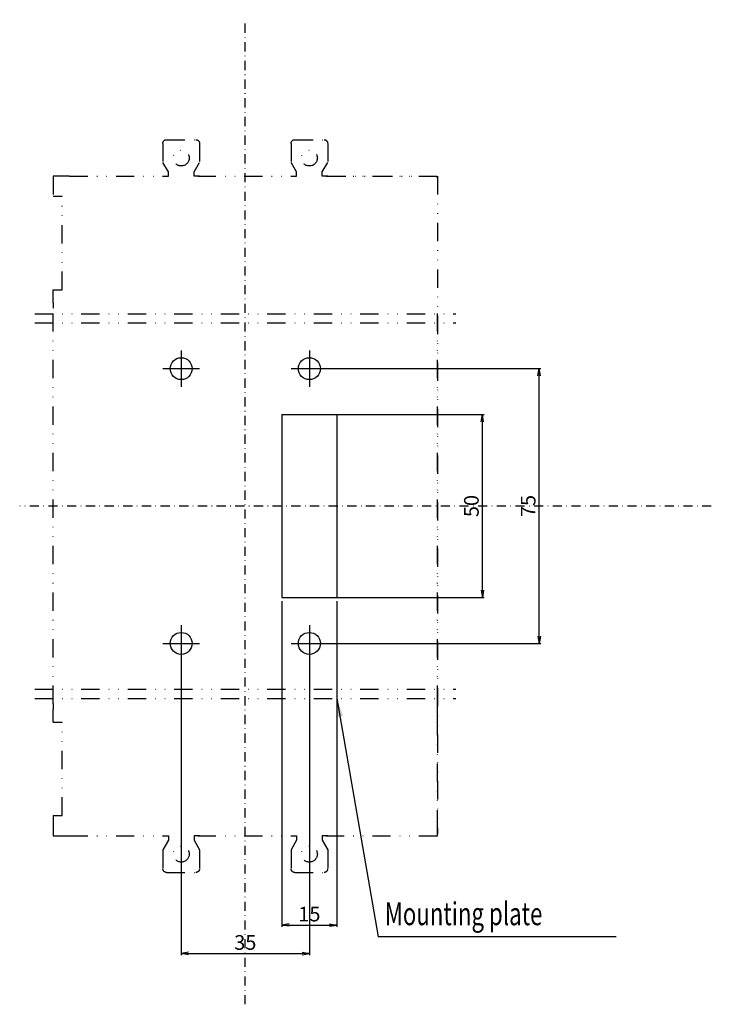
# Model space of a CAD drawing. Extents: x -86 to 388, y -446 to 262.
# Drawn here: x -62 to 127, y -446 to -177 of the extents above; entities that cross this region are included whole.
import ezdxf

# ---------------------------------------------------------------- set-up
doc = ezdxf.new("R2010")
doc.units = 0
doc.header["$LTSCALE"] = 5
doc.header["$MEASUREMENT"] = 0
for name, pattern in [('CONTINOUS', [0]), ('DASHDOT', [1, 0.5, -0.25, 0, -0.25]), ('DIVIDE', [1.25, 0.5, -0.25, 0, -0.25, 0, -0.25])]:
    doc.linetypes.add(name, pattern=pattern)
doc.layers.get('DEFPOINTS').update_dxf_attribs({"linetype": 'CONTINUOUS'})
for name, color, linetype in [('1', 7, 'CONTINUOUS'), ('11', 1, 'CONTINOUS'), ('12', 3, 'CONTINOUS'), ('16', 6, 'DASHDOT'), ('18', 5, 'DIVIDE'), ('30', 9, 'CONTINUOUS')]:
    doc.layers.add(name, color=color, linetype=linetype)
doc.styles.get("Standard").update_dxf_attribs({"font": 'txt.shx', "bigfont": 'bigfont.shx'})
doc.styles.add('UGMTXT', font='ugmtxt', dxfattribs={"bigfont": 'bigfont'})
doc.dimstyles.get("Standard").update_dxf_attribs({"dimtxt": 4, "dimasz": 2, "dimexe": 0.5, "dimexo": 1, "dimgap": 1, "dimtad": 3, "dimdec": 1, "dimzin": 12, "dimdsep": 46, "dimtxsty": 'STANDARD', "dimblk": 'OPEN', "dimcen": 0.09, "dimadec": 0, "dimazin": 0, "dimtfac": 1, "dimtdec": 1, "dimtofl": 0, "dimtmove": 0, "dimatfit": 3, "dimldrblk": 'OPEN', "dimfxl": 1, "dimtolj": 1, "dimtzin": 0, "dimarcsym": 0})

# ---------------------------------------------------------------- blocks, each defined once
blk = doc.blocks.new('*U27')
at = {"layer": '1', "color": 0, "linetype": 'ByBlock'}
for p in [(517.85, 100.66), (548.35, 74.64)]:
    blk.add_line(p, (522.35, 74.64), dxfattribs=at)
blk.add_solid([(517.85, 100.66), (518.52, 98.75), (517.86, 98.64)], dxfattribs=at)
blk = doc.blocks.new('_OPEN')
at = {"layer": '30', "color": 0, "linetype": 'Continuous'}
for p, q in [((-1, 0.17), (0, 0)), ((-1, -0.17), (0, 0)), ((0, 0), (-1, 0))]:
    blk.add_line(p, q, dxfattribs=at)
blk = doc.blocks.new('*D28')
at = {"layer": '30', "color": 0}
for p, q in [((25, -285), (65.25, -285)), ((64.75, -333), (64.75, -287)), ((25, -335), (65.25, -335))]:
    blk.add_line(p, q, dxfattribs=at)
at = {"layer": 'DEFPOINTS', "color": 0}
for p in [(24, -285), (64.75, -285), (24, -335)]:
    blk.add_point(p, dxfattribs=at)
at = {"layer": '30', "color": 0, "xscale": 2, "yscale": 2, "zscale": 2}
for p, rotation in [((64.75, -285), 90), ((64.75, -335), 270)]:
    blk.add_blockref('_OPEN', p, dxfattribs=dict(at, rotation=rotation))
at = {"layer": '30', "color": 0, "insert": (61.75, -310), "char_height": 4, "attachment_point": 5, "rotation": 90}
blk.add_mtext('\\A1;50', dxfattribs=at)
blk = doc.blocks.new('*D29')
at = {"layer": '30', "color": 0}
for p, q in [((20, -272.5), (80.75, -272.5)), ((80.25, -345.5), (80.25, -274.5)), ((20, -347.5), (80.75, -347.5))]:
    blk.add_line(p, q, dxfattribs=at)
at = {"layer": 'DEFPOINTS', "color": 0}
for p in [(19, -272.5), (80.25, -272.5), (19, -347.5)]:
    blk.add_point(p, dxfattribs=at)
at = {"layer": '30', "color": 0, "xscale": 2, "yscale": 2, "zscale": 2}
for p, rotation in [((80.25, -272.5), 90), ((80.25, -347.5), 270)]:
    blk.add_blockref('_OPEN', p, dxfattribs=dict(at, rotation=rotation))
at = {"layer": '30', "color": 0, "insert": (77.25, -310), "char_height": 4, "attachment_point": 5, "rotation": 90}
blk.add_mtext('\\A1;75', dxfattribs=at)
blk = doc.blocks.new('*D33')
at = {"layer": '30', "color": 0}
for p, q in [((10, -336), (10, -424.87)), ((25, -336), (25, -424.87)), ((12, -424.37), (23, -424.37))]:
    blk.add_line(p, q, dxfattribs=at)
at = {"layer": 'DEFPOINTS', "color": 0}
for p in [(10, -335), (25, -335), (25, -424.37)]:
    blk.add_point(p, dxfattribs=at)
at = {"layer": '30', "color": 0, "xscale": 2, "yscale": 2, "zscale": 2, "rotation": 180}
blk.add_blockref('_OPEN', (10, -424.37), dxfattribs=at)
at = {"layer": '30', "color": 0, "xscale": 2, "yscale": 2, "zscale": 2}
blk.add_blockref('_OPEN', (25, -424.37), dxfattribs=at)
at = {"layer": '30', "color": 0, "insert": (17.5, -421.37), "char_height": 4, "attachment_point": 5}
blk.add_mtext('\\A1;15', dxfattribs=at)
blk = doc.blocks.new('*D34')
at = {"layer": '30', "color": 0}
for p, q in [((-17.5, -351), (-17.5, -432.62)), ((17.5, -351), (17.5, -432.62)), ((-15.5, -432.12), (15.5, -432.12))]:
    blk.add_line(p, q, dxfattribs=at)
at = {"layer": 'DEFPOINTS', "color": 0}
for p in [(-17.5, -350), (17.5, -350), (17.5, -432.12)]:
    blk.add_point(p, dxfattribs=at)
at = {"layer": '30', "color": 0, "xscale": 2, "yscale": 2, "zscale": 2, "rotation": 180}
blk.add_blockref('_OPEN', (-17.5, -432.12), dxfattribs=at)
at = {"layer": '30', "color": 0, "xscale": 2, "yscale": 2, "zscale": 2}
blk.add_blockref('_OPEN', (17.5, -432.12), dxfattribs=at)
at = {"layer": '30', "color": 0, "insert": (0, -429.12), "char_height": 4, "attachment_point": 5}
blk.add_mtext('\\A1;35', dxfattribs=at)

msp = doc.modelspace()

# ---------------------------------------------------------------- linework, layer by layer
at = {"layer": '11'}
for p, q in [((10, -285), (25, -285)), ((10, -285), (10, -335)), ((25, -285), (25, -335)), ((10, -335), (25, -335))]:
    msp.add_line(p, q, dxfattribs=at)
at = {"layer": '12'}
for p, q in [((-17.5, -267.5), (-17.5, -277.5)), ((17.5, -267.5), (17.5, -277.5)), ((-22.5, -272.5), (-12.5, -272.5)), ((12.5, -272.5), (22.5, -272.5)), ((-17.5, -342.5), (-17.5, -352.5)), ((17.5, -342.5), (17.5, -352.5)), ((-22.5, -347.5), (-12.5, -347.5)), ((12.5, -347.5), (22.5, -347.5))]:
    msp.add_line(p, q, dxfattribs=at)
for centre in [(-17.5, -272.5), (17.5, -272.5), (-17.5, -347.5), (17.5, -347.5)]:
    msp.add_circle(centre, 3, dxfattribs=at)
at = {"layer": '16'}
for p, q in [((0, -446), (0, -177.25)), ((127.26, -310), (-61.61, -310))]:
    msp.add_line(p, q, dxfattribs=at)
at = {"layer": '18', "ltscale": 2}
for p, q in [((-22.5, -211), (-22.5, -216.19)), ((-21.5, -210), (-13.5, -210)), ((-12.5, -211), (-12.5, -216.19)), ((12.5, -211), (12.5, -216.19)), ((13.5, -210), (21.5, -210)), ((22.5, -211), (22.5, -216.19)), ((-21, -218.79), (-22.5, -216.19)), ((-14, -218.79), (-12.5, -216.19)), ((14, -218.79), (12.5, -216.19)), ((21, -218.79), (22.5, -216.19)), ((-52.5, -220), (-52.5, -225.5)), ((-52.5, -220), (-52.5, -222)), ((-48, -220), (-52.5, -220)), ((-48, -220), (-22, -220)), ((-22.5, -220), (-21, -219.99)), ((-21, -219.99), (-21, -218.79)), ((-14, -219.99), (-14, -218.79)), ((-12.5, -220), (-14, -219.99)), ((-13, -220), (13, -220)), ((12.5, -220), (14, -219.99)), ((14, -219.99), (14, -218.79)), ((21, -219.99), (21, -218.79)), ((22.5, -220), (21, -219.99)), ((22, -220), (48, -220)), ((22.5, -220), (48.75, -220)), ((48.75, -220), (52, -220)), ((52.5, -220), (52.5, -399.5)), ((-50, -225.5), (-52.5, -225.5)), ((-50, -251), (-50, -225.5)), ((-52.5, -251), (-50, -251)), ((-52.5, -254.5), (-52.5, -251)), ((-52.5, -254.5), (-52.5, -256)), ((-57.5, -257.5), (57.5, -257.5)), ((-52.5, -364), (-52.5, -256)), ((52.5, -364), (52.5, -256)), ((-57.5, -260), (57.5, -260)), ((-57.5, -360), (57.5, -360)), ((-57.5, -362.5), (57.5, -362.5)), ((-52.5, -364), (-52.5, -365.5)), ((-52.5, -369), (-52.5, -365.5)), ((52.5, -365.5), (52.5, -364)), ((52.5, -369.5), (52.5, -365.5)), ((-52.5, -369), (-50, -369)), ((-50, -394.5), (-50, -369)), ((52.5, -398), (52.5, -369.5)), ((-52.5, -394.5), (-52.5, -399.5)), ((-52.5, -394.5), (-50, -394.5)), ((-52.5, -398), (-52.5, -400)), ((-52.5, -400), (-48, -400)), ((-48, -400), (-22, -400)), ((-22.5, -400), (-21, -400.01)), ((-21, -400.01), (-21, -401.21)), ((-12.5, -400), (-14, -400.01)), ((-14, -400.01), (-14, -401.21)), ((-13, -400), (13, -400)), ((12.5, -400), (14, -400.01)), ((14, -400.01), (14, -401.21)), ((22.5, -400), (21, -400.01)), ((21, -400.01), (21, -401.21)), ((22, -400), (48, -400)), ((48, -400), (52.5, -400)), ((52.5, -400), (52.5, -398)), ((-21, -401.21), (-22.5, -403.81)), ((-14, -401.21), (-12.5, -403.81)), ((14, -401.21), (12.5, -403.81)), ((21, -401.21), (22.5, -403.81)), ((-22.5, -403.81), (-22.5, -409)), ((-12.5, -403.81), (-12.5, -409)), ((12.5, -403.81), (12.5, -409)), ((22.5, -403.81), (22.5, -409)), ((-21.5, -410), (-13.5, -410)), ((13.5, -410), (21.5, -410))]:
    msp.add_line(p, q, dxfattribs=at)
for centre in [(-17.5, -215), (17.5, -215), (-17.5, -405), (17.5, -405)]:
    msp.add_circle(centre, 2.18, dxfattribs=at)
at = {"layer": '18', "ltscale": 2, "extrusion": (0, 0, -1)}
for centre, start, end in [((21.5, -211), 0, 90), ((13.5, -211), 90, 180), ((-13.5, -211), 0, 90), ((-21.5, -211), 90, 180), ((21.5, -409), 270, 0), ((13.5, -409), 180, 270), ((-13.5, -409), 270, 0), ((-21.5, -409), 180, 270)]:
    msp.add_arc(centre, 1, start, end, dxfattribs=at)
at = {"layer": '18', "ltscale": 2}
msp.add_arc((52, -220.5), 0.5, 0, 90, dxfattribs=at)

# ---------------------------------------------------------------- block references
at = {"layer": '30', "xscale": 2.5, "yscale": 2.5, "zscale": 2.5}
msp.add_blockref('*U27', (-1269.63, -614.16), dxfattribs=at)

# ---------------------------------------------------------------- texts
at = {"layer": '30', "style": 'UGMTXT', "width": 0.71253}
msp.add_text('Mounting plate', height=6.25, dxfattribs=at).set_placement((38.09, -424.41))

# ---------------------------------------------------------------- dimensions: what is measured, and where the dimension line sits
at = {"layer": '30'}
for base, p1, p2, angle, picture, middle in [((80.25, -272.5), (19, -347.5), (19, -272.5), 270, '*D29', (77.25, -310)), ((64.75, -285), (24, -335), (24, -285), 270, '*D28', (61.75, -310)), ((25, -424.37), (10, -335), (25, -335), 180, '*D33', (17.5, -421.37)), ((17.5, -432.12), (-17.5, -350), (17.5, -350), 180, '*D34', (0, -429.12))]:
    dim = msp.add_linear_dim(base=base, p1=p1, p2=p2, angle=angle, dimstyle='STANDARD', dxfattribs=at)
    dim.commit()
    dim.dimension.update_dxf_attribs({"geometry": picture, "text_midpoint": middle})

doc.saveas('drawing.dxf')
